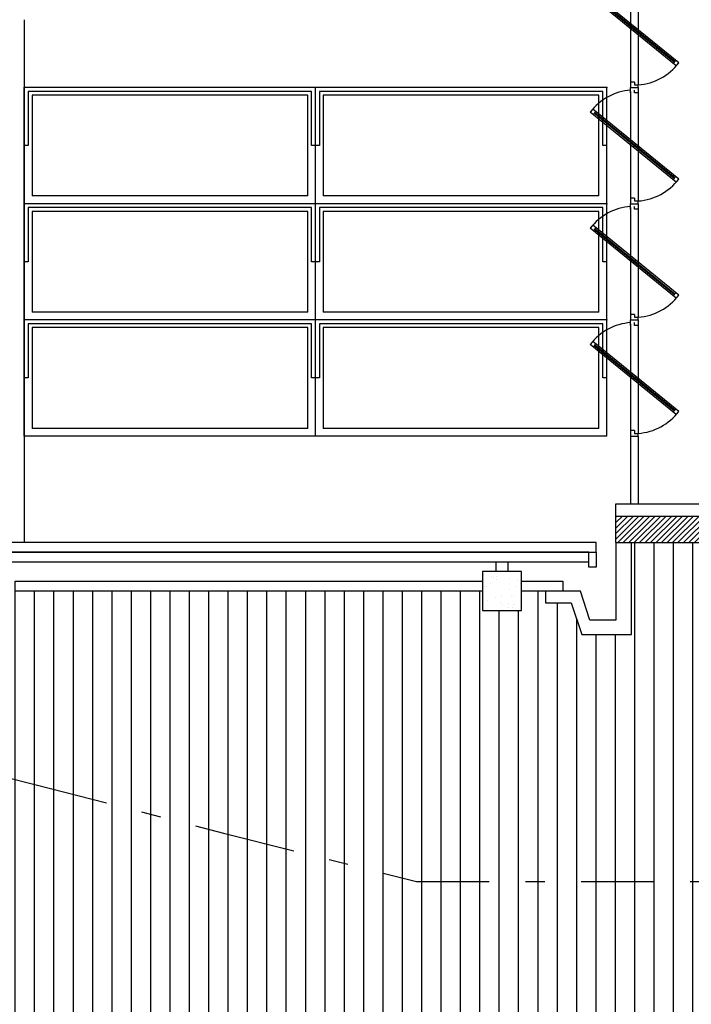
# Model space of a CAD drawing. Units: metres. Extents: x -28 to 157, y -284 to 133.
# Drawn here: x 71 to 74, y -212 to -207 of the extents above; entities that cross this region are included whole.
import ezdxf

# ---------------------------------------------------------------- set-up
doc = ezdxf.new("R2010")
doc.units = ezdxf.units.M
doc.header["$MEASUREMENT"] = 0
doc.linetypes.add('DASHDOT2', pattern=[0.5, 0.25, -0.125, 0, -0.125])
for name, color, linetype in [('A-Muros de Bloque', 3, 'Continuous'), ('Ailantes', 8, 'Continuous'), ('C-Carpinteria', 2, 'Continuous'), ('D-Vidrios', 1, 'Continuous'), ('F-Pavimentos y pisos', 9, 'Continuous'), ('L-vidrios', 250, 'Continuous'), ('M-EJES VIGAS', 2, 'Continuous')]:
    doc.layers.add(name, color=color, linetype=linetype)
doc.layers.add('CORTES-muros', color=51, linetype='Continuous', lineweight=18)
pattern_1 = [(90, (-3e-14, -116.2071), (-0.1, 6e-18), [])]

# ---------------------------------------------------------------- blocks, each defined once
blk = doc.blocks.new('rdjdrd')
blk.add_point((17.4667, 95.1321))
at = {"layer": 'C-Carpinteria'}
for p, q in [((18.9708, 95.7321), (17.4667, 95.7321)), ((17.4667, 95.1321), (17.4667, 95.7321)), ((18.9508, 95.7121), (17.4867, 95.7121)), ((17.4867, 95.7121), (17.4867, 95.4321)), ((18.9308, 95.6921), (17.5067, 95.6921)), ((17.5067, 95.6921), (17.5067, 95.1721)), ((18.9308, 95.1721), (18.9308, 95.6921)), ((18.9508, 95.4321), (18.9508, 95.7121)), ((18.9708, 95.1321), (18.9708, 95.7321)), ((17.4867, 95.4321), (17.4667, 95.4321)), ((18.9708, 95.4321), (18.9508, 95.4321)), ((18.9708, 95.1321), (17.4667, 95.1321)), ((18.9308, 95.1721), (17.5067, 95.1721))]:
    blk.add_line(p, q, dxfattribs=at)
at = {"layer": 'L-vidrios'}
for p in [(17.4667, 95.7321), (18.9708, 95.7321)]:
    blk.add_point(p, dxfattribs=at)
blk = doc.blocks.new('xmzvbz')
at = {"layer": 'C-Carpinteria'}
for p, q in [((-46.1944, 1524.1577), (-46.1944, 1524.1859)), ((-46.1746, 1524.1577), (-46.1746, 1524.1718)), ((-46.1547, 1524.1859), (-46.1547, 1524.1577)), ((-46.1944, 1524.1656), (-46.1944, 1523.9785)), ((-46.1944, 1524.1577), (-46.1944, 1524.0442)), ((-46.1547, 1524.1577), (-46.1746, 1524.1577)), ((-46.1547, 1524.1577), (-46.1547, 1524.0031)), ((-46.1547, 1524.1245), (-46.1547, 1523.9374)), ((-46.3902, 1524.0747), (-46.4028, 1524.0593)), ((-45.9459, 1523.7131), (-46.3902, 1524.0747)), ((-45.9585, 1523.6977), (-46.4028, 1524.0593)), ((-46.3747, 1524.0621), (-46.3872, 1524.0466)), ((-46.1944, 1523.9785), (-46.1944, 1523.6142)), ((-46.1547, 1523.9374), (-46.1547, 1523.6)), ((-46.1808, 1523.8782), (-46.1683, 1523.8937)), ((-45.9615, 1523.7258), (-45.974, 1523.7104)), ((-45.9459, 1523.7131), (-45.9585, 1523.6977)), ((-46.1746, 1523.6142), (-46.1944, 1523.6142)), ((-46.1944, 1523.6142), (-46.1944, 1523.5859)), ((-46.1746, 1523.6142), (-46.1746, 1523.6)), ((-46.1944, 1523.5859), (-46.1547, 1523.5859)), ((-46.1746, 1523.6), (-46.1547, 1523.6)), ((-46.1547, 1523.5859), (-46.1547, 1523.6))]:
    blk.add_line(p, q, dxfattribs=at)
for start, end in [(93.9776, 142.7801), (273.9776, 322.9192)]:
    blk.add_arc((-46.1746, 1523.8859), 0.2866, start, end, dxfattribs=at)
at = {"layer": 'D-Vidrios'}
for p, q in [((-45.969, 1523.7165), (-46.3822, 1524.0528)), ((-45.9665, 1523.7196), (-46.3797, 1524.0559))]:
    blk.add_line(p, q, dxfattribs=at)

msp = doc.modelspace()

# ---------------------------------------------------------------- hatches: boundary and pattern name
at = {"layer": 'Ailantes'}
h = msp.add_hatch(dxfattribs=at)
h.set_pattern_fill('_USER', color=256, scale=0.02, angle=45, style=0, pattern_type=0)
h.set_pattern_definition([(45, (0, 0), (-0.0141421356, 0.0141421356), [])])
h.paths.add_polyline_path([(77.2865, -205.8333), (77.0877, -205.8333), (77.0877, -209.2461), (73.9022, -209.2461), (73.9022, -209.3833), (77.2865, -209.3833), (77.2865, -209.2333)])
h = msp.add_hatch(dxfattribs=at)
h.set_pattern_fill('AR-SAND', color=256, scale=0.05, style=0)
h.set_pattern_definition([(142.5, (99.90067, -68.32982), (0.00314967, 0.09634119), [0, -0.076, 0, -0.085, 0, -0.08125]), (172.5, (99.90067, -68.32982), (-0.08848884, 0.1411073), [0, -0.041, 0, -0.0685, 0, -0.02625]), (212.5, (99.96217, -68.32982), (-0.155707093, 0.000282953), [0, -0.025, 0, -0.09, 0, -0.1175]), (222.5, (99.96217, -68.32982), (-0.15030633, 0.04388378), [0, -0.0125, 0, -0.059, 0, -0.0675])])
h.paths.add_polyline_path([(73.4142, -209.5333), (73.2142, -209.5333), (73.2142, -209.7333), (73.4142, -209.7333)])
at = {"layer": 'F-Pavimentos y pisos'}
h = msp.add_hatch(dxfattribs=at)
h.set_pattern_fill('_USER', color=256, scale=0.1, angle=90, style=0, pattern_type=0)
h.set_pattern_definition(pattern_1)
h.paths.add_polyline_path([(77.3132, -210.3833), (77.2865, -210.3833), (77.2865, -210.0833), (77.0877, -210.0833), (77.0877, -209.3833), (73.9832, -209.3833), (73.9832, -209.8577), (73.7266, -209.8577), (73.6715, -209.6945), (73.5386, -209.6945), (73.5386, -209.6333), (73.4142, -209.6333), (73.4142, -209.7333), (73.2142, -209.7333), (73.2142, -209.6333), (70.7992, -209.6333), (70.7992, -209.7333), (70.5992, -209.7333), (70.5992, -209.6333), (67.7992, -209.6333), (67.7992, -209.7333), (67.5992, -209.7333), (67.5992, -209.6333), (67.3132, -209.6333), (67.3132, -209.7094), (67.9801, -209.876), (68.9528, -210.1333), (69.9192, -210.3889), (70.908, -210.6333), (71.875, -210.8833), (72.8729, -211.1333), (77.3132, -211.1333)])
h = msp.add_hatch(dxfattribs=at)
h.set_pattern_fill('_USER', color=256, scale=0.1, angle=90, style=0, pattern_type=0)
h.set_pattern_definition(pattern_1)
h.paths.add_polyline_path([(77.3132, -211.1333), (72.8729, -211.1333), (71.875, -210.8833), (70.908, -210.6333), (69.9192, -210.3889), (68.9528, -210.1333), (67.9801, -209.876), (67.3132, -209.7094), (67.3132, -215.0373), (77.3132, -215.0373), (77.3132, -214.5979), (76.6823, -214.5979), (76.6823, -214.0979), (76.9323, -214.0292), (76.9323, -213.8439), (77.2157, -213.8063), (77.2685, -213.748), (77.2685, -213.7023), (77.2157, -213.7605), (76.9323, -213.7982), (76.9323, -212.7033), (77.3132, -212.7033)])

# ---------------------------------------------------------------- linework, layer by layer
at = {"layer": 'A-Muros de Bloque'}
for p, q in [((73.9022, -209.2461), (77.0877, -209.2461)), ((73.9022, -209.3833), (73.9022, -209.2461)), ((73.9022, -209.3833), (77.2865, -209.3833)), ((73.9022, -209.3833), (73.9022, -209.7833)), ((73.9832, -209.8577), (73.9832, -209.3833)), ((73.7191, -209.6333), (73.5386, -209.6333)), ((73.5386, -209.6333), (73.5386, -209.6945)), ((73.7679, -209.7833), (73.7191, -209.6333)), ((73.5386, -209.6945), (73.6715, -209.6945)), ((73.6715, -209.6945), (73.7266, -209.8577)), ((73.9022, -209.7833), (73.7679, -209.7833)), ((73.7266, -209.8577), (73.9832, -209.8577))]:
    msp.add_line(p, q, dxfattribs=at)
at = {"layer": 'Ailantes'}
msp.add_line((70.8465, -206.6833), (70.8465, -209.3833), dxfattribs=at)
for points in [[(73.7998, -209.3833), (58.5518, -209.3833), (58.5518, -209.4333), (73.7998, -209.4333)], [(73.3439, -209.5333), (73.2844, -209.5333), (73.2844, -209.4833), (73.3439, -209.4833)]]:
    msp.add_lwpolyline(points, close=True, dxfattribs=at)
for points in [[(58.5886, -209.4833), (73.763, -209.4833), (73.763, -209.4333), (58.5518, -209.4333), (58.5518, -209.4833)], [(73.763, -209.4333), (73.7998, -209.4333), (73.7998, -209.5102), (73.763, -209.5102), (73.763, -209.4333)], [(73.4142, -209.5333), (73.2142, -209.5333), (73.2142, -209.7333), (73.4142, -209.7333), (73.4142, -209.5333)], [(70.7992, -209.6333), (70.7992, -209.5833), (73.2142, -209.5833), (73.2142, -209.6333), (70.7992, -209.6333)], [(73.4142, -209.6333), (73.4142, -209.5833), (73.6288, -209.5833), (73.6288, -209.6333), (73.4142, -209.6333)]]:
    msp.add_lwpolyline(points, dxfattribs=at)
at = {"layer": 'C-Carpinteria'}
for p, q in [((73.9784, -208.8333), (73.9784, -209.1833)), ((74.0181, -208.8333), (74.0181, -209.1833))]:
    msp.add_line(p, q, dxfattribs=at)
at = {"layer": 'F-Pavimentos y pisos'}
for p, q in [((73.9022, -209.1833), (77.0877, -209.1833)), ((73.9022, -209.2461), (73.9022, -209.1833))]:
    msp.add_line(p, q, dxfattribs=at)
at = {"layer": 'M-EJES VIGAS', "linetype": 'DASHDOT2', "ltscale": 1.5}
msp.add_lwpolyline([(29.7524, -207.3833), (38.3567, -207.6333), (47.0325, -207.8833), (55.7184, -208.1333), (62.0804, -208.3833), (63.0341, -208.6333), (64.0477, -208.8833), (65.0276, -209.1333), (66.0075, -209.3833), (67.0083, -209.6333), (67.9801, -209.876), (68.9528, -210.1333), (69.9192, -210.3889), (70.908, -210.6333), (71.875, -210.8833), (72.8729, -211.1333), (92.7222, -211.1333), (102.1262, -211.3833), (114.9887, -211.3833), (120.7899, -211.3833), (121.9831, -211.6333)], dxfattribs=at)

# ---------------------------------------------------------------- block references
at = {"layer": 'C-Carpinteria'}
for p in [(120.1728, -1730.6193), (120.1728, -1731.2193), (120.1728, -1731.8193), (120.1728, -1732.4193)]:
    msp.add_blockref('xmzvbz', p, dxfattribs=at)
at = {"layer": 'CORTES-muros'}
for p in [(53.3799, -302.7655), (54.884, -302.7655), (53.3799, -303.3655), (54.884, -303.3655), (53.3799, -303.9655), (54.884, -303.9655)]:
    msp.add_blockref('rdjdrd', p, dxfattribs=at)

doc.saveas('drawing.dxf')
